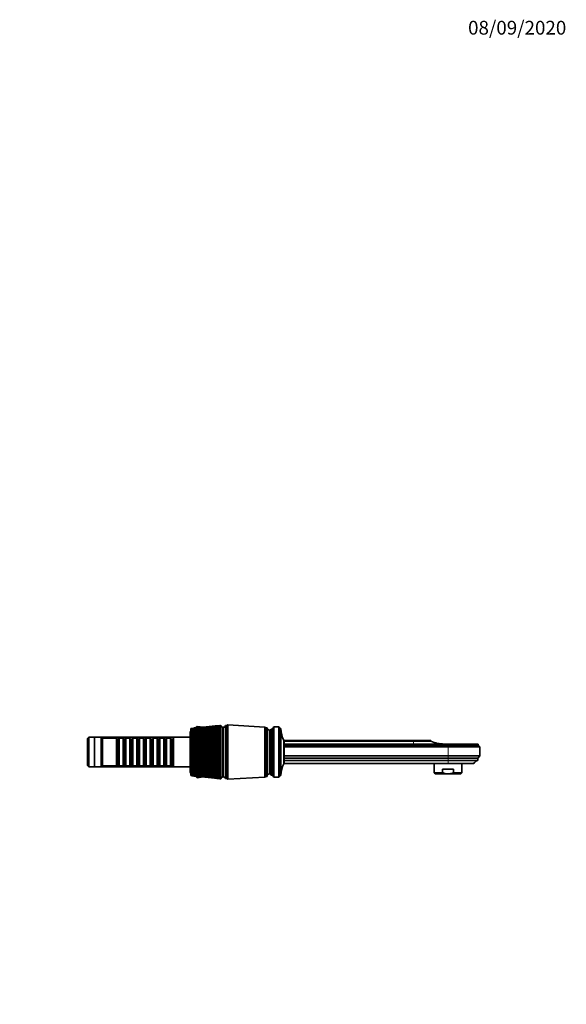
# Model space of a CAD drawing. Units: millimetres. Extents: x 0 to 1478, y 0 to 1758.
# Drawn here: x 1002 to 1478, y 900 to 1758 of the extents above; entities that cross this region are included whole.
import ezdxf
from ezdxf import colors
from ezdxf.entities.mleader import LeaderData, LeaderLine
from ezdxf.math import Vec2, Vec3

# ---------------------------------------------------------------- set-up
doc = ezdxf.new("R2010")
doc.units = ezdxf.units.MM
doc.layers.add('DV4_Défaut', color=7, linetype='Continuous')
doc.layers.add('Défaut', color=7, linetype='Continuous')

# ---------------------------------------------------------------- blocks, each defined once
blk = doc.blocks.new('_DOT')
at = {"color": 0}
blk.add_line((0, 0), (-1, 0), dxfattribs=at)
at = {"color": 0, "const_width": 0.333}
blk.add_lwpolyline([(-0.1665, 0, 1), (0.1665, 0, 1)], format="xyb", close=True, dxfattribs=at)
blk = doc.blocks.new('SE3')
at = {"layer": 'DV4_Défaut', "color": 7, "linetype": 'Continuous', "lineweight": 35}
for p, q in [((1155, 1140.73), (1156.5, 1142.03)), ((1156.5, 1142.03), (1156.5, 1140.81)), ((1156.5, 1142.03), (1161.6, 1141.34)), ((1159.73, 1141.15), (1156.7, 1140.83)), ((1164.99, 1141.71), (1161.65, 1141.36)), ((1170.49, 1142.29), (1166.84, 1141.9)), ((1176.22, 1142.9), (1172.29, 1142.48)), ((1176.99, 1142.52), (1177, 1142.6)), ((1176.99, 1142.18), (1177, 1142.3)), ((1176.99, 1141.76), (1177, 1141.9)), ((1176.99, 1141.25), (1177, 1141.42)), ((1177, 1142.92), (1177, 1142.98)), ((1177, 1142.98), (1177, 1142.98)), ((1177, 1142.98), (1177, 1142.98)), ((1177, 1142.92), (1177, 1142.94)), ((1177, 1142.76), (1177, 1142.92)), ((1177, 1142.76), (1177, 1142.82)), ((1177, 1142.52), (1177, 1142.76)), ((1177, 1142.19), (1177, 1142.52)), ((1177, 1141.76), (1177, 1142.19)), ((1177, 1141.25), (1177, 1141.76)), ((1177, 1140.66), (1177, 1141.25)), ((1179, 1141.38), (1179, 1098.08)), ((1179.3, 1141.38), (1179.3, 1098.08)), ((1181.3, 1142.88), (1181.3, 1096.58)), ((1182.3, 1142.88), (1181.3, 1142.88)), ((1183.3, 1143.38), (1182.3, 1142.88)), ((1182.3, 1142.88), (1182.3, 1096.58)), ((1182.3, 1142.88), (1182.3, 1096.58)), ((1183.3, 1143.38), (1183.3, 1096.08)), ((1215.5, 1141.53), (1183.3, 1143.38)), ((1215.5, 1141.53), (1215.5, 1097.93)), ((1216.3, 1140.93), (1215.5, 1141.53)), ((1223.3, 1141.73), (1222, 1139.83)), ((1227.5, 1141.73), (1223.3, 1141.73)), ((1223.3, 1141.73), (1223.3, 1097.73)), ((1228.5, 1140.23), (1227.5, 1141.73)), ((1227.5, 1141.73), (1227.5, 1097.73)), ((1062.2, 1132.73), (1061, 1131.53)), ((1062.2, 1106.73), (1062.2, 1132.73)), ((1067, 1132.73), (1062.2, 1132.73)), ((1067, 1132.73), (1067, 1106.73)), ((1073, 1132.73), (1067, 1132.73)), ((1073, 1132.73), (1073, 1106.73)), ((1074, 1131.73), (1073, 1132.73)), ((1136, 1132.73), (1073, 1132.73)), ((1136, 1132.73), (1136, 1106.73)), ((1150.5, 1132.73), (1136, 1132.73)), ((1150.5, 1137.23), (1150.5, 1102.23)), ((1151, 1140.22), (1151, 1140.23)), ((1151, 1140.21), (1151, 1140.22)), ((1151, 1140.17), (1151, 1140.21)), ((1151, 1140.13), (1151, 1140.17)), ((1151, 1140.1), (1151, 1140.13)), ((1151, 1140.03), (1151, 1140.1)), ((1151, 1139.96), (1151, 1140.03)), ((1151, 1139.92), (1151, 1139.96)), ((1151, 1139.81), (1151, 1139.92)), ((1151, 1139.72), (1151, 1139.81)), ((1151, 1139.66), (1151, 1139.72)), ((1151, 1139.51), (1151, 1139.66)), ((1151, 1139.39), (1151, 1139.51)), ((1151, 1139.32), (1151, 1139.39)), ((1151, 1139.14), (1151, 1139.32)), ((1151, 1138.99), (1151, 1139.14)), ((1151, 1138.9), (1151, 1138.99)), ((1151, 1138.68), (1151, 1138.9)), ((1151, 1138.51), (1151, 1138.68)), ((1151, 1138.4), (1151, 1138.51)), ((1151, 1138.16), (1151, 1138.4)), ((1151, 1137.96), (1151, 1138.16)), ((1151, 1137.84), (1151, 1137.96)), ((1151, 1137.55), (1151, 1137.84)), ((1151, 1137.33), (1151, 1137.55)), ((1151, 1137.2), (1151, 1137.33)), ((1151, 1136.88), (1151, 1137.2)), ((1151, 1136.64), (1151, 1136.88)), ((1151, 1136.49), (1151, 1136.64)), ((1151, 1136.15), (1151, 1136.49)), ((1151, 1135.88), (1151, 1136.15)), ((1151, 1135.71), (1151, 1135.88)), ((1151, 1135.34), (1151, 1135.71)), ((1151, 1135.05), (1151, 1135.34)), ((1151, 1134.88), (1151, 1135.05)), ((1151, 1134.48), (1151, 1134.88)), ((1151, 1134.17), (1151, 1134.48)), ((1151, 1133.98), (1151, 1134.17)), ((1151, 1133.55), (1151, 1133.98)), ((1151, 1133.22), (1151, 1133.55)), ((1151, 1133.02), (1151, 1133.22)), ((1151, 1132.58), (1151, 1133.02)), ((1151, 1132.23), (1151, 1132.58)), ((1154.71, 1140.62), (1152.01, 1140.34)), ((1153.6, 1140.5), (1153.6, 1140.73)), ((1153.6, 1140.73), (1155, 1140.73)), ((1155, 1140.65), (1155, 1140.73)), ((1155, 1140.73), (1155, 1140.65)), ((1176.98, 1138.39), (1177, 1138.65)), ((1176.98, 1137.48), (1177, 1137.76)), ((1176.98, 1136.5), (1177, 1136.81)), ((1176.98, 1135.46), (1177, 1135.78)), ((1176.98, 1134.35), (1177, 1134.7)), ((1176.98, 1133.19), (1177, 1133.55)), ((1176.99, 1140.66), (1177, 1140.85)), ((1176.99, 1139.98), (1177, 1140.19)), ((1176.99, 1139.22), (1177, 1139.46)), ((1177, 1139.98), (1177, 1140.66)), ((1177, 1139.23), (1177, 1139.98)), ((1177, 1138.39), (1177, 1139.23)), ((1177, 1137.49), (1177, 1138.39)), ((1177, 1136.51), (1177, 1137.49)), ((1177, 1135.46), (1177, 1136.51)), ((1177, 1134.36), (1177, 1135.46)), ((1177, 1133.2), (1177, 1134.36)), ((1177, 1131.98), (1177, 1133.2)), ((1179, 1139), (1179.3, 1138.96)), ((1216.3, 1140.93), (1216.3, 1098.53)), ((1216.4, 1140.93), (1216.4, 1098.53)), ((1217.4, 1140.93), (1216.4, 1140.93)), ((1217.4, 1140.93), (1217.4, 1098.53)), ((1219.4, 1138.73), (1219.4, 1100.73)), ((1222, 1139.83), (1221, 1139.83)), ((1221, 1139.83), (1221, 1099.63)), ((1222, 1139.83), (1222, 1099.63)), ((1229.5, 1140.23), (1228.5, 1140.23)), ((1228.5, 1140.23), (1228.5, 1099.23)), ((1229.5, 1099.23), (1229.5, 1140.23)), ((1061, 1107.93), (1061, 1131.53)), ((1074, 1131.73), (1074, 1107.73)), ((1086.2, 1131.73), (1074, 1131.73)), ((1086.2, 1131.73), (1086.2, 1107.73)), ((1086.9, 1131.03), (1086.2, 1131.73)), ((1086.9, 1108.43), (1086.9, 1131.03)), ((1087.9, 1131.03), (1086.9, 1131.03)), ((1088.6, 1131.73), (1087.9, 1131.03)), ((1087.9, 1108.43), (1087.9, 1131.03)), ((1088.6, 1107.73), (1088.6, 1131.73)), ((1092.1, 1131.73), (1088.6, 1131.73)), ((1092.1, 1131.73), (1092.1, 1107.73)), ((1092.8, 1131.03), (1092.1, 1131.73)), ((1092.8, 1108.43), (1092.8, 1131.03)), ((1093.8, 1131.03), (1092.8, 1131.03)), ((1094.5, 1131.73), (1093.8, 1131.03)), ((1093.8, 1108.43), (1093.8, 1131.03)), ((1094.5, 1107.73), (1094.5, 1131.73)), ((1098, 1131.73), (1094.5, 1131.73)), ((1098, 1131.73), (1098, 1107.73)), ((1098.7, 1131.03), (1098, 1131.73)), ((1098.7, 1108.43), (1098.7, 1131.03)), ((1099.7, 1131.03), (1098.7, 1131.03)), ((1100.4, 1131.73), (1099.7, 1131.03)), ((1099.7, 1108.43), (1099.7, 1131.03)), ((1100.4, 1107.73), (1100.4, 1131.73)), ((1103.9, 1131.73), (1100.4, 1131.73)), ((1103.9, 1131.73), (1103.9, 1107.73)), ((1104.6, 1131.03), (1103.9, 1131.73)), ((1104.6, 1108.43), (1104.6, 1131.03)), ((1105.6, 1131.03), (1104.6, 1131.03)), ((1106.3, 1131.73), (1105.6, 1131.03)), ((1105.6, 1108.43), (1105.6, 1131.03)), ((1106.3, 1107.73), (1106.3, 1131.73)), ((1109.8, 1131.73), (1106.3, 1131.73)), ((1109.8, 1131.73), (1109.8, 1107.73)), ((1110.5, 1131.03), (1109.8, 1131.73)), ((1110.5, 1108.43), (1110.5, 1131.03)), ((1111.5, 1131.03), (1110.5, 1131.03)), ((1112.2, 1131.73), (1111.5, 1131.03)), ((1111.5, 1108.43), (1111.5, 1131.03)), ((1112.2, 1107.73), (1112.2, 1131.73)), ((1115.7, 1131.73), (1112.2, 1131.73)), ((1115.7, 1131.73), (1115.7, 1107.73)), ((1116.4, 1131.03), (1115.7, 1131.73)), ((1116.4, 1108.43), (1116.4, 1131.03)), ((1117.4, 1131.03), (1116.4, 1131.03)), ((1118.1, 1131.73), (1117.4, 1131.03)), ((1117.4, 1108.43), (1117.4, 1131.03)), ((1118.1, 1107.73), (1118.1, 1131.73)), ((1121.6, 1131.73), (1118.1, 1131.73)), ((1121.6, 1131.73), (1121.6, 1107.73)), ((1122.3, 1131.03), (1121.6, 1131.73)), ((1122.3, 1108.43), (1122.3, 1131.03)), ((1123.3, 1131.03), (1122.3, 1131.03)), ((1124, 1131.73), (1123.3, 1131.03)), ((1123.3, 1108.43), (1123.3, 1131.03)), ((1124, 1107.73), (1124, 1131.73)), ((1127.5, 1131.73), (1124, 1131.73)), ((1127.5, 1131.73), (1127.5, 1107.73)), ((1128.2, 1131.03), (1127.5, 1131.73)), ((1128.2, 1108.43), (1128.2, 1131.03)), ((1129.2, 1131.03), (1128.2, 1131.03)), ((1129.9, 1131.73), (1129.2, 1131.03)), ((1129.2, 1108.43), (1129.2, 1131.03)), ((1129.9, 1107.73), (1129.9, 1131.73)), ((1133.4, 1131.73), (1129.9, 1131.73)), ((1133.4, 1131.73), (1133.4, 1107.73)), ((1134.1, 1131.03), (1133.4, 1131.73)), ((1134.1, 1108.43), (1134.1, 1131.03)), ((1135.1, 1131.03), (1134.1, 1131.03)), ((1135.8, 1131.73), (1135.1, 1131.03)), ((1135.1, 1108.43), (1135.1, 1131.03)), ((1135.8, 1107.73), (1135.8, 1131.73)), ((1136, 1131.73), (1135.8, 1131.73)), ((1151, 1132.02), (1151, 1132.23)), ((1151, 1131.55), (1151, 1132.02)), ((1151, 1131.18), (1151, 1131.55)), ((1151, 1130.96), (1151, 1131.18)), ((1151, 1130.47), (1151, 1130.96)), ((1151, 1130.09), (1151, 1130.47)), ((1151, 1129.86), (1151, 1130.09)), ((1151, 1129.35), (1151, 1129.86)), ((1151, 1128.96), (1151, 1129.35)), ((1151, 1128.73), (1151, 1128.96)), ((1151, 1128.2), (1151, 1128.73)), ((1151, 1127.79), (1151, 1128.2)), ((1151, 1127.55), (1151, 1127.79)), ((1151, 1127.01), (1151, 1127.55)), ((1151, 1126.59), (1151, 1127.01)), ((1151, 1126.35), (1151, 1126.59)), ((1151, 1125.79), (1151, 1126.35)), ((1151, 1125.37), (1151, 1125.79)), ((1151, 1125.11), (1151, 1125.37)), ((1151, 1124.55), (1151, 1125.11)), ((1151, 1124.12), (1151, 1124.55)), ((1151, 1123.86), (1151, 1124.12)), ((1151, 1123.29), (1151, 1123.86)), ((1176.97, 1130.71), (1177, 1131.1)), ((1176.97, 1129.4), (1177, 1129.8)), ((1176.97, 1128.05), (1177, 1128.47)), ((1176.97, 1126.67), (1177, 1127.1)), ((1176.97, 1125.26), (1177, 1125.7)), ((1176.97, 1123.83), (1177, 1124.27)), ((1176.98, 1131.97), (1177, 1132.35)), ((1177, 1130.71), (1177, 1131.98)), ((1177, 1129.41), (1177, 1130.71)), ((1177, 1128.06), (1177, 1129.41)), ((1177, 1126.68), (1177, 1128.06)), ((1177, 1125.27), (1177, 1126.68)), ((1177, 1123.84), (1177, 1125.27)), ((1177, 1122.4), (1177, 1123.84)), ((1179.3, 1128.73), (1179, 1128.73)), ((1232.4, 1129.93), (1231.9, 1129.93)), ((1231.9, 1129.93), (1231.9, 1109.53)), ((1232.4, 1129.93), (1232.4, 1109.53)), ((1232.4, 1129.73), (1345.02, 1129.73)), ((1232.4, 1129.13), (1345.02, 1129.13)), ((1345.02, 1126.74), (1232.4, 1126.74)), ((1232.4, 1125.53), (1375.02, 1125.53)), ((1232.4, 1124.43), (1375.02, 1124.43)), ((1345.02, 1129.73), (1360.02, 1129.73)), ((1345.02, 1129.13), (1360.02, 1129.13)), ((1375.02, 1126.73), (1350.92, 1126.73)), ((1360.02, 1129.13), (1360.02, 1129.73)), ((1375.02, 1126.73), (1401.12, 1126.73)), ((1375.02, 1125.53), (1401.12, 1125.53)), ((1375.02, 1124.43), (1402.52, 1124.43)), ((1401.12, 1125.53), (1401.12, 1126.73)), ((1402.52, 1124.43), (1401.12, 1125.53)), ((1402.52, 1116.33), (1402.52, 1124.43)), ((1151, 1122.85), (1151, 1123.29)), ((1151, 1122.59), (1151, 1122.85)), ((1151, 1122.02), (1151, 1122.59)), ((1151, 1121.57), (1151, 1122.02)), ((1151, 1121.31), (1151, 1121.57)), ((1151, 1120.73), (1151, 1121.31)), ((1151, 1120.29), (1151, 1120.73)), ((1151, 1120.03), (1151, 1120.29)), ((1151, 1119.44), (1151, 1120.03)), ((1151, 1119), (1151, 1119.44)), ((1151, 1118.74), (1151, 1119)), ((1151, 1118.16), (1151, 1118.74)), ((1151, 1117.72), (1151, 1118.16)), ((1151, 1117.46), (1151, 1117.72)), ((1151, 1116.88), (1151, 1117.46)), ((1151, 1116.44), (1151, 1116.88)), ((1151, 1116.18), (1151, 1116.44)), ((1151, 1115.64), (1151, 1116.18)), ((1151, 1115.61), (1151, 1115.64)), ((1151, 1115.17), (1151, 1115.61)), ((1176.97, 1122.42), (1177, 1122.83)), ((1176.97, 1122.39), (1176.97, 1122.42)), ((1176.97, 1121), (1177, 1121.38)), ((1176.97, 1120.93), (1176.97, 1121)), ((1176.97, 1119.57), (1177, 1119.92)), ((1176.97, 1119.47), (1176.97, 1119.57)), ((1176.97, 1118.14), (1177, 1118.46)), ((1176.97, 1118.02), (1176.97, 1118.14)), ((1176.97, 1116.72), (1177, 1117.01)), ((1176.97, 1116.56), (1176.97, 1116.72)), ((1176.97, 1115.31), (1177, 1115.56)), ((1176.98, 1115.12), (1176.97, 1115.31)), ((1177, 1120.94), (1177, 1122.4)), ((1177, 1119.48), (1177, 1120.94)), ((1177, 1118.02), (1177, 1119.48)), ((1177, 1116.57), (1177, 1118.02)), ((1177, 1115.13), (1177, 1116.57)), ((1232.4, 1116.33), (1375.02, 1116.33)), ((1375.02, 1116.33), (1402.52, 1116.33)), ((1401.02, 1114.33), (1402.52, 1116.33)), ((1061, 1107.93), (1062.2, 1106.73)), ((1062.2, 1106.73), (1067, 1106.73)), ((1067, 1106.73), (1073, 1106.73)), ((1073, 1106.73), (1074, 1107.73)), ((1073, 1106.73), (1136, 1106.73)), ((1074, 1107.73), (1086.2, 1107.73)), ((1086.2, 1107.73), (1086.9, 1108.43)), ((1086.9, 1108.43), (1087.9, 1108.43)), ((1087.9, 1108.43), (1088.6, 1107.73)), ((1088.6, 1107.73), (1092.1, 1107.73)), ((1092.1, 1107.73), (1092.8, 1108.43)), ((1092.8, 1108.43), (1093.8, 1108.43)), ((1093.8, 1108.43), (1094.5, 1107.73)), ((1094.5, 1107.73), (1098, 1107.73)), ((1098, 1107.73), (1098.7, 1108.43)), ((1098.7, 1108.43), (1099.7, 1108.43)), ((1099.7, 1108.43), (1100.4, 1107.73)), ((1100.4, 1107.73), (1103.9, 1107.73)), ((1103.9, 1107.73), (1104.6, 1108.43)), ((1104.6, 1108.43), (1105.6, 1108.43)), ((1105.6, 1108.43), (1106.3, 1107.73)), ((1106.3, 1107.73), (1109.8, 1107.73)), ((1109.8, 1107.73), (1110.5, 1108.43)), ((1110.5, 1108.43), (1111.5, 1108.43)), ((1111.5, 1108.43), (1112.2, 1107.73)), ((1112.2, 1107.73), (1115.7, 1107.73)), ((1115.7, 1107.73), (1116.4, 1108.43)), ((1116.4, 1108.43), (1117.4, 1108.43)), ((1117.4, 1108.43), (1118.1, 1107.73)), ((1118.1, 1107.73), (1121.6, 1107.73)), ((1121.6, 1107.73), (1122.3, 1108.43)), ((1122.3, 1108.43), (1123.3, 1108.43)), ((1123.3, 1108.43), (1124, 1107.73)), ((1124, 1107.73), (1127.5, 1107.73)), ((1127.5, 1107.73), (1128.2, 1108.43)), ((1128.2, 1108.43), (1129.2, 1108.43)), ((1129.2, 1108.43), (1129.9, 1107.73)), ((1129.9, 1107.73), (1133.4, 1107.73)), ((1133.4, 1107.73), (1134.1, 1108.43)), ((1134.1, 1108.43), (1135.1, 1108.43)), ((1135.1, 1108.43), (1135.8, 1107.73)), ((1135.8, 1107.73), (1136, 1107.73)), ((1136, 1106.73), (1150.5, 1106.73)), ((1151, 1114.92), (1151, 1115.17)), ((1151, 1114.42), (1151, 1114.92)), ((1151, 1114.36), (1151, 1114.42)), ((1151, 1113.93), (1151, 1114.36)), ((1151, 1113.68), (1151, 1113.93)), ((1151, 1113.22), (1151, 1113.68)), ((1151, 1113.12), (1151, 1113.22)), ((1151, 1112.71), (1151, 1113.12)), ((1151, 1112.46), (1151, 1112.71)), ((1151, 1112.04), (1151, 1112.46)), ((1151, 1111.92), (1151, 1112.04)), ((1151, 1111.51), (1151, 1111.92)), ((1151, 1111.27), (1151, 1111.51)), ((1151, 1110.9), (1151, 1111.27)), ((1151, 1110.74), (1151, 1110.9)), ((1151, 1110.35), (1151, 1110.74)), ((1151, 1110.11), (1151, 1110.35)), ((1151, 1109.79), (1151, 1110.11)), ((1151, 1109.6), (1151, 1109.79)), ((1151, 1109.22), (1151, 1109.6)), ((1151, 1109), (1151, 1109.22)), ((1151, 1108.72), (1151, 1109)), ((1151, 1108.51), (1151, 1108.72)), ((1151, 1108.14), (1151, 1108.51)), ((1151, 1107.92), (1151, 1108.14)), ((1151, 1107.69), (1151, 1107.92)), ((1151, 1107.45), (1151, 1107.69)), ((1151, 1107.1), (1151, 1107.45)), ((1151, 1106.89), (1151, 1107.1)), ((1151, 1106.71), (1151, 1106.89)), ((1151, 1106.44), (1151, 1106.71)), ((1176.97, 1113.91), (1177, 1114.13)), ((1176.98, 1113.7), (1176.97, 1113.91)), ((1176.97, 1112.54), (1177, 1112.73)), ((1176.98, 1112.31), (1176.97, 1112.54)), ((1176.97, 1111.2), (1177, 1111.35)), ((1176.98, 1110.94), (1176.97, 1111.2)), ((1176.97, 1109.9), (1177, 1110)), ((1176.98, 1109.6), (1176.97, 1109.9)), ((1176.97, 1108.63), (1177, 1108.7)), ((1176.98, 1108.31), (1176.97, 1108.63)), ((1176.97, 1107.4), (1177, 1107.43)), ((1176.98, 1107.06), (1176.97, 1107.4)), ((1177, 1113.71), (1177, 1115.13)), ((1177, 1112.31), (1177, 1113.71)), ((1177, 1110.94), (1177, 1112.31)), ((1177, 1109.61), (1177, 1110.94)), ((1177, 1108.31), (1177, 1109.61)), ((1177, 1107.06), (1177, 1108.31)), ((1177, 1105.87), (1177, 1107.06)), ((1179, 1110.73), (1179.3, 1110.73)), ((1232.4, 1109.53), (1231.9, 1109.53)), ((1232.4, 1114.33), (1375.02, 1114.33)), ((1232.4, 1112.33), (1375.02, 1112.33)), ((1232.4, 1109.73), (1375.02, 1109.73)), ((1363.02, 1109.73), (1363.02, 1101.73)), ((1375.02, 1114.33), (1401.02, 1114.33)), ((1375.02, 1112.33), (1401.02, 1112.33)), ((1375.02, 1109.73), (1397.52, 1109.73)), ((1387.02, 1101.73), (1387.02, 1109.73)), ((1401.02, 1112.33), (1401.02, 1114.33)), ((1151, 1106.11), (1151, 1106.44)), ((1151, 1105.91), (1151, 1106.11)), ((1151, 1105.79), (1151, 1105.91)), ((1151, 1105.49), (1151, 1105.79)), ((1151, 1105.17), (1151, 1105.49)), ((1151, 1104.99), (1151, 1105.17)), ((1151, 1104.91), (1151, 1104.99)), ((1151, 1104.59), (1151, 1104.91)), ((1151, 1104.3), (1151, 1104.59)), ((1151, 1104.13), (1151, 1104.3)), ((1151, 1104.1), (1151, 1104.13)), ((1151, 1103.75), (1151, 1104.1)), ((1151, 1103.48), (1151, 1103.75)), ((1151, 1103.32), (1151, 1103.48)), ((1151, 1102.98), (1151, 1103.32)), ((1151, 1102.73), (1151, 1102.98)), ((1151, 1102.58), (1151, 1102.73)), ((1151, 1102.27), (1151, 1102.58)), ((1151, 1102.04), (1151, 1102.27)), ((1151, 1101.91), (1151, 1102.04)), ((1151, 1101.63), (1151, 1101.91)), ((1151, 1101.43), (1151, 1101.63)), ((1151, 1101.31), (1151, 1101.43)), ((1151, 1101.06), (1151, 1101.31)), ((1151, 1100.88), (1151, 1101.06)), ((1151, 1100.78), (1151, 1100.88)), ((1151, 1100.57), (1151, 1100.78)), ((1151, 1100.41), (1151, 1100.57)), ((1151, 1100.33), (1151, 1100.41)), ((1151, 1100.15), (1151, 1100.33)), ((1151, 1100.02), (1151, 1100.15)), ((1151, 1099.95), (1151, 1100.02)), ((1151, 1099.8), (1151, 1099.95)), ((1151, 1099.7), (1151, 1099.8)), ((1151, 1099.65), (1151, 1099.7)), ((1151, 1099.54), (1151, 1099.65)), ((1151, 1099.47), (1151, 1099.54)), ((1151, 1099.43), (1151, 1099.47)), ((1151, 1099.36), (1151, 1099.43)), ((1151, 1099.31), (1151, 1099.36)), ((1151, 1099.29), (1151, 1099.31)), ((1151, 1099.25), (1151, 1099.29)), ((1151, 1099.24), (1151, 1099.25)), ((1151, 1099.23), (1151, 1099.24)), ((1152.01, 1099.12), (1154.71, 1098.84)), ((1153.6, 1098.73), (1153.6, 1098.95)), ((1153.6, 1098.73), (1155, 1098.73)), ((1155, 1098.73), (1155, 1098.81)), ((1155, 1098.81), (1155, 1098.73)), ((1155, 1098.73), (1156.5, 1097.43)), ((1156.5, 1098.65), (1156.5, 1097.43)), ((1156.5, 1097.43), (1161.6, 1098.12)), ((1156.7, 1098.63), (1159.73, 1098.31)), ((1161.65, 1098.1), (1164.99, 1097.75)), ((1176.99, 1105.86), (1176.97, 1106.22)), ((1176.99, 1104.72), (1176.97, 1105.05)), ((1176.99, 1103.63), (1176.97, 1103.95)), ((1176.99, 1102.61), (1176.97, 1102.91)), ((1176.99, 1101.66), (1176.97, 1101.94)), ((1176.99, 1100.78), (1176.98, 1101.03)), ((1176.99, 1099.97), (1176.98, 1100.2)), ((1176.99, 1099.24), (1176.98, 1099.45)), ((1177, 1098.59), (1176.98, 1098.78)), ((1177, 1098.02), (1176.99, 1098.18)), ((1177, 1104.72), (1177, 1105.87)), ((1177, 1103.64), (1177, 1104.72)), ((1177, 1102.61), (1177, 1103.64)), ((1177, 1101.66), (1177, 1102.61)), ((1177, 1100.78), (1177, 1101.66)), ((1177, 1099.97), (1177, 1100.78)), ((1177, 1099.24), (1177, 1099.97)), ((1177, 1098.59), (1177, 1099.24)), ((1177, 1098.02), (1177, 1098.59)), ((1179, 1100.46), (1179.3, 1100.5)), ((1215.5, 1097.93), (1216.3, 1098.53)), ((1216.4, 1098.53), (1217.4, 1098.53)), ((1222, 1099.63), (1221, 1099.63)), ((1223.3, 1097.73), (1222, 1099.63)), ((1228.5, 1099.23), (1227.5, 1097.73)), ((1229.5, 1099.23), (1228.5, 1099.23)), ((1370.23, 1101.73), (1363.02, 1101.73)), ((1363.02, 1101.73), (1364.02, 1100.73)), ((1375.02, 1100.73), (1364.02, 1100.73)), ((1379.82, 1104.73), (1370.23, 1104.73)), ((1370.23, 1101.73), (1370.23, 1104.73)), ((1375.02, 1100.73), (1386.02, 1100.73)), ((1379.82, 1101.73), (1379.82, 1104.73)), ((1379.82, 1101.73), (1387.02, 1101.73)), ((1386.02, 1100.73), (1387.02, 1101.73)), ((1166.84, 1097.55), (1170.49, 1097.17)), ((1172.29, 1096.98), (1176.22, 1096.56)), ((1177, 1097.54), (1176.99, 1097.68)), ((1177, 1097.18), (1176.99, 1097.26)), ((1177, 1097.54), (1177, 1098.02)), ((1177, 1097.15), (1177, 1097.54)), ((1177, 1096.85), (1177, 1097.15)), ((1177, 1096.9), (1177, 1096.93)), ((1177, 1096.93), (1177, 1096.85)), ((1177, 1096.85), (1177, 1096.9)), ((1177, 1096.63), (1177, 1096.85)), ((1177, 1096.51), (1177, 1096.63)), ((1177, 1096.48), (1177, 1096.51)), ((1177, 1096.48), (1177, 1096.48)), ((1181.3, 1096.58), (1182.3, 1096.58)), ((1182.3, 1096.58), (1183.3, 1096.08)), ((1183.3, 1096.08), (1215.5, 1097.93)), ((1227.5, 1097.73), (1223.3, 1097.73))]:
    blk.add_line(p, q, dxfattribs=at)
at = {"layer": 'DV4_Défaut', "color": 7, "linetype": 'Continuous', "lineweight": 18}
for p, q in [((1345.02, 1129.13), (1345.02, 1129.73)), ((1345.02, 1126.74), (1345.02, 1129.13)), ((1375.02, 1125.53), (1375.02, 1126.73)), ((1375.02, 1124.43), (1375.02, 1125.53)), ((1375.02, 1124.43), (1375.02, 1116.33)), ((1375.02, 1114.33), (1375.02, 1116.33)), ((1375.02, 1112.33), (1375.02, 1114.33)), ((1375.02, 1109.73), (1375.02, 1112.33))]:
    blk.add_line(p, q, dxfattribs=at)
at = {"layer": 'DV4_Défaut', "color": 7, "linetype": 'Continuous', "lineweight": 35}
for centre, radius, start, end in [((1210.95, 823.39), 321.39, 96.06264, 100.74944), ((1212.22, 798.91), 345.87, 95.84458, 100.19425), ((1218.47, 791.09), 354.29, 96.72164, 100.97697), ((1216.71, 817.13), 328.2, 96.94891, 101.54896), ((1225.03, 781.38), 364.61, 97.56919, 101.71333), ((1222.72, 809.23), 336.66, 97.80457, 102.29967), ((1231.97, 769.62), 377.01, 98.38381, 102.40089), ((1229.04, 799.54), 346.9, 98.62618, 102.99913), ((1205.38, 828.08), 316.14, 96.00811, 99.90385), ((1206.22, 804.98), 339.2, 95.84673, 99.36791), ((1239.38, 755.56), 391.74, 99.16238, 103.03747), ((1235.72, 787.91), 359.11, 99.4106, 103.64521), ((1199.95, 831.29), 312.38, 96.08433, 99.01523), ((1247.35, 738.89), 409.11, 99.90197, 103.62116), ((1200.41, 809.4), 334.19, 95.88189, 98.50097), ((1242.86, 774.09), 373.53, 100.15492, 104.23604), ((1256.01, 719.21), 429.54, 100.59996, 104.15032), ((1194.63, 833.03), 310.08, 96.10468, 98.08694), ((1194.73, 812.23), 330.78, 95.79972, 97.59675), ((1250.55, 757.79), 390.45, 100.85649, 104.77001), ((1179.35, 1143.86), 2.5, 200.52638, 262.15401), ((1179.05, 1143.8), 2.43, 275.91232, 337.82748), ((1151.5, 1137.23), 1, 120, 180), ((1265.52, 695.99), 453.57, 101.25392, 104.62352), ((1189.35, 833.32), 309.24, 96.05985, 97.12264), ((1189.15, 813.5), 328.93, 95.74349, 96.65886), ((1258.89, 738.63), 410.29, 101.51294, 105.24575), ((1184.07, 832.14), 309.86, 95.93961, 96.12628), ((1276.06, 668.54), 481.94, 101.86172, 105.03956), ((1268.05, 716.08), 433.57, 102.12212, 105.6621), ((1287.91, 635.9), 515.63, 102.42143, 105.39743), ((1278.21, 689.47), 461, 102.68217, 106.01812), ((1301.41, 596.79), 555.96, 102.93138, 105.69632), ((1289.63, 657.87), 493.54, 103.19141, 106.31304), ((1317.07, 549.37), 604.84, 103.39009, 105.93558), ((1302.66, 620.02), 532.5, 103.64842, 106.54626), ((1335.57, 491.03), 664.97, 103.7963, 106.1147), ((1317.77, 574.12), 579.73, 104.05196, 106.71732), ((1357.99, 417.82), 740.42, 104.14892, 106.23334), ((1335.66, 517.6), 637.91, 104.401, 106.82592), ((1385.96, 323.61), 837.57, 104.44707, 106.29126), ((1357.38, 446.54), 711.07, 104.69467, 106.87187), ((1422.2, 198.22), 966.94, 104.69001, 106.28837), ((1384.58, 354.84), 805.55, 104.93225, 106.85513), ((1147.23, 1143.63), 7, 333.2793, 335.55861), ((1216.4, 1138.48), 0.75, 90, 97.66226), ((1219.89, 1141.18), 2.5, 185.78652, 258.76086), ((1219.41, 1140.44), 1.71, 269.91619, 339.10085), ((1251.5, 1139.92), 22, 180, 207.01229), ((1471.55, 23.57), 1147.24, 104.87716, 106.22472), ((1419.98, 232.3), 931.91, 105.1132, 106.77576), ((1543.49, -235.91), 1415.28, 105.00809, 106.10044), ((1468.49, 60.62), 1109.08, 105.23709, 106.63398), ((1659.61, -661.02), 1854.71, 105.0825, 105.91582), ((1539.84, -196.58), 1374.73, 105.30358, 106.43014), ((1881.7, -1483.25), 2705.12, 105.10023, 105.67127), ((1656.5, -623.19), 1815.7, 105.31242, 106.16483), ((2487.32, -3742.27), 5042.58, 105.06126, 105.36734), ((1883.9, -1463.83), 2685.23, 105.26317, 105.83902), ((2515.37, -3816.47), 5119.77, 105.15386, 105.45553), ((-539.38, 7614.22), 6713.07, 284.584302, 284.813666), ((990.81, 1766.74), 669.32, 283.84782, 286.15218), ((1371.78, 1156.73), 30, 246.92608, 270), ((399.39, 4106.91), 3083.72, 284.1071, 284.60564), ((-197.5, 6332.07), 5387.91, 284.49434, 284.77966), ((-119.48, 6033.09), 5078.95, 284.48615, 284.7893), ((681.83, 3058.08), 1999, 283.57434, 284.34206), ((504.82, 3719.4), 2683.93, 283.93146, 284.50317), ((516.53, 3672.94), 2636.08, 283.92728, 284.51026), ((818.77, 2554.19), 1478.33, 282.98748, 284.02359), ((740.2, 2849.32), 1784.05, 283.31286, 284.17117), ((744.46, 2831.57), 1765.88, 283.30997, 284.17845), ((900.11, 2258.55), 1173.23, 282.34817, 283.65101), ((858.8, 2414.98), 1335.3, 282.64028, 283.7845), ((861.05, 2405.08), 1325.27, 282.63798, 283.79264), ((954.32, 2064.52), 973.33, 281.65831, 283.2253), ((930.68, 2155.02), 1067.11, 281.91568, 283.34415), ((932.1, 2148.3), 1060.39, 281.91369, 283.35343), ((993.26, 1927.71), 832.67, 280.92006, 282.7476), ((979.17, 1982.33), 889.3, 281.14132, 282.85128), ((879.71, 1115.55), 297.32, 0.75848, 0.84287), ((980.16, 1977.22), 884.28, 281.13949, 282.86184), ((1022.76, 1826.35), 728.73, 280.13586, 282.21924), ((1014.28, 1859.61), 763.24, 280.31973, 282.30728), ((1015.02, 1855.44), 759.21, 280.318, 282.31916), ((1046.01, 1748.51), 649.14, 279.30839, 281.64178), ((1041.02, 1768.2), 669.6, 279.45375, 281.71371), ((1041.6, 1764.64), 666.23, 279.45206, 281.72694), ((1064.9, 1687.11), 586.58, 278.44066, 281.01697), ((1062.19, 1697.74), 597.66, 278.54652, 281.07238), ((1062.63, 1694.6), 594.76, 278.54483, 281.08696), ((1080.65, 1637.7), 536.42, 277.53594, 280.34681), ((1079.44, 1642.03), 541, 277.60146, 280.38533), ((1079.79, 1639.2), 538.44, 277.59978, 280.40123), ((1094.06, 1597.33), 495.62, 276.59776, 279.63352), ((1093.86, 1597.14), 495.54, 276.62231, 279.65484), ((1094.14, 1594.54), 493.24, 276.62063, 279.67201), ((1105.67, 1563.96), 462.07, 275.62995, 278.8796), ((1106.15, 1560.45), 458.54, 275.6131, 278.88345), ((1106.37, 1558.02), 456.46, 275.61142, 278.90183), ((1251.5, 1099.54), 22, 152.98771, 180), ((1401.27, 1108.34), 4, 93.58202, 159.63213), ((1151.5, 1102.23), 1, 180, 240), ((1115.9, 1536.19), 434.29, 274.63658, 278.08776), ((1117, 1527.86), 426.24, 274.57645, 278.09347), ((1125.03, 1512.95), 411.19, 273.62195, 277.261), ((1126.37, 1502.76), 401.25, 273.52025, 277.24997), ((1133.29, 1493.49), 391.98, 272.59055, 276.40253), ((1134.75, 1481.82), 380.54, 272.44755, 276.37464), ((1140.85, 1477.22), 376.05, 271.54704, 275.51583), ((1142.36, 1464.34), 363.38, 271.36326, 275.47101), ((1147.86, 1463.72), 362.95, 270.49621, 274.60458), ((1149.34, 1449.79), 349.23, 270.27241, 274.54286), ((1154.43, 1452.63), 352.32, 269.4429, 273.67268), ((1155.84, 1437.78), 337.67, 269.18009, 273.59418), ((1160.65, 1443.7), 343.88, 268.39202, 272.72419), ((1161.94, 1428.01), 328.39, 268.09144, 272.62912), ((1166.62, 1436.73), 337.44, 267.34842, 271.76332), ((1167.75, 1420.24), 321.13, 267.01154, 271.652), ((1172.38, 1431.56), 332.82, 266.31692, 270.7944), ((1173.33, 1414.28), 315.71, 265.9454, 270.66726), ((1178.02, 1428.09), 329.91, 265.30221, 269.82184), ((1178.75, 1410.01), 311.99, 264.89789, 269.67939), ((1184.07, 1407.32), 309.86, 263.87372, 268.69293), ((1183.59, 1426.24), 328.63, 264.30884, 268.85005), ((1184.28, 1408.69), 311.24, 264.15699, 267.03141), ((1147.23, 1095.83), 7, 24.44139, 26.59071), ((1189.15, 1425.96), 328.93, 263.98973, 267.88348), ((1189.35, 1406.14), 309.24, 263.8518, 267.71241), ((1194.73, 1427.23), 330.78, 263.92471, 266.9265), ((1189.57, 1407.52), 310.59, 264.69348, 267.67976), ((1194.63, 1406.43), 310.08, 263.83169, 266.74228), ((1179.35, 1095.6), 2.5, 97.84599, 159.47362), ((1179.05, 1095.66), 2.43, 22.17252, 84.08768), ((1216.4, 1100.98), 0.75, 262.33774, 270), ((1219.89, 1098.28), 2.5, 101.23914, 174.21348), ((1219.41, 1099.02), 1.71, 20.89915, 90.08381), ((1200.41, 1430.06), 334.19, 263.91596, 265.98341), ((1199.95, 1408.17), 312.38, 263.78936, 265.78694), ((1206.22, 1434.48), 339.2, 263.95341, 265.05838), ((1194.87, 1407.82), 311.43, 265.72435, 266.70983), ((1205.38, 1411.37), 316.14, 263.87787, 264.85061), ((1184.28, 1408.69), 311.24, 268.17185, 268.66023), ((1212.22, 1440.55), 345.87, 264.02652, 264.15542)]:
    blk.add_arc(centre, radius, start, end, dxfattribs=at)
for centre, major_axis, ratio, start_param, end_param in [((1175.21, 1119.92), (-1.79, -23.06), 0.013868, 3.133472, 3.15246), ((1175.21, 1119.92), (1.77, 23.06), 0.018686, -0.070595, -0.051607), ((1175.21, 1119.91), (1.74, 23.06), 0.023432, -0.133093, -0.114105), ((1175.21, 1119.91), (1.7, 23.06), 0.028088, -0.195618, -0.17663), ((1175.21, 1119.9), (1.65, 23.06), 0.032637, -0.258175, -0.239187), ((1175.21, 1119.9), (1.6, 23.06), 0.037061, -0.320769, -0.301781), ((1175.21, 1119.89), (1.55, 23.06), 0.041343, -0.383403, -0.364416), ((1175.21, 1119.89), (1.48, 23.06), 0.045466, -0.446082, -0.427094), ((1175.21, 1119.88), (1.42, 23.06), 0.049412, -0.508806, -0.489818), ((1175.21, 1119.87), (1.34, 23.06), 0.053167, -0.571578, -0.55259), ((1175.21, 1119.86), (1.26, 23.06), 0.056716, -0.634399, -0.615411), ((1175.21, 1119.85), (1.18, 23.06), 0.060043, -0.697269, -0.678282), ((1175.21, 1119.84), (1.09, 23.06), 0.063135, -0.760189, -0.741201), ((1175.21, 1119.83), (0.99, 23.06), 0.065979, -0.823155, -0.804167), ((1175.21, 1119.82), (0.9, 23.06), 0.068564, -0.886167, -0.86718), ((1175.21, 1119.81), (0.8, 23.06), 0.070878, -0.949222, -0.930234), ((1175.21, 1119.8), (0.69, 23.06), 0.072911, -1.012316, -0.993328), ((1175.21, 1119.79), (0.58, 23.06), 0.074656, -1.075445, -1.056458), ((1175.21, 1119.78), (0.47, 23.06), 0.076103, -1.138605, -1.119617), ((1175.21, 1119.77), (0.36, 23.06), 0.077247, -1.20179, -1.182802), ((1175.21, 1119.76), (0.25, 23.06), 0.078083, -1.264994, -1.246006), ((1175.21, 1119.74), (0.13, 23.06), 0.078608, -1.328212, -1.309224), ((1175.21, 1119.73), (0.02, 23.06), 0.078818, -1.391437, -1.372449), ((1175.21, 1119.72), (-0.1, 23.06), 0.078713, -1.454663, -1.435675), ((1175.21, 1119.71), (-0.21, 23.06), 0.078294, -1.517884, -1.498896), ((1175.21, 1119.68), (0.44, -23.06), 0.076521, 1.497307, 1.516295), ((1175.21, 1119.67), (0.55, -23.06), 0.075175, 1.434139, 1.453127), ((1175.21, 1119.66), (0.65, -23.06), 0.073529, 1.370999, 1.389987), ((1175.21, 1119.65), (0.76, -23.06), 0.071592, 1.307893, 1.32688), ((1175.21, 1119.64), (0.86, -23.06), 0.069371, 1.244824, 1.263812), ((1175.21, 1119.63), (0.96, -23.06), 0.066876, 1.181797, 1.200785), ((1175.21, 1119.62), (1.06, -23.06), 0.064118, 1.118815, 1.137803), ((1175.21, 1119.61), (1.15, -23.06), 0.061107, 1.05588, 1.074868), ((1175.21, 1119.6), (1.23, -23.06), 0.057858, 0.992993, 1.011981), ((1175.21, 1119.59), (1.32, -23.06), 0.054382, 0.930155, 0.949143), ((1175.21, 1119.58), (1.39, -23.06), 0.050695, 0.867367, 0.886355), ((1175.21, 1119.58), (1.46, -23.06), 0.04681, 0.804627, 0.823615), ((1175.21, 1119.57), (1.53, -23.06), 0.042745, 0.741933, 0.760921), ((1175.21, 1119.56), (1.59, -23.06), 0.038515, 0.679285, 0.698272), ((1175.21, 1119.56), (1.64, -23.06), 0.034137, 0.616677, 0.635665), ((1175.21, 1119.55), (1.68, -23.06), 0.029628, 0.554108, 0.573096), ((1175.21, 1119.55), (1.72, -23.06), 0.025005, 0.491573, 0.510561), ((1175.21, 1119.54), (1.76, -23.06), 0.020287, 0.429067, 0.448055), ((1175.21, 1119.54), (1.78, -23.06), 0.015492, 0.366585, 0.385573), ((1175.21, 1119.54), (1.8, -23.06), 0.010637, 0.304121, 0.323109), ((1175.21, 1119.54), (1.81, -23.06), 0.005743, 0.241671, 0.260659), ((1175.41, 1117.56), (1.61, -20.44), 0.00576, -0.077535, -0.055897), ((1175.21, 1119.54), (1.82, -23.06), 0.004094, -0.135773, -0.116785), ((1175.21, 1119.54), (1.81, -23.06), 0.008998, -0.073326, -0.054338), ((1175.21, 1119.54), (-1.79, 23.06), 0.013868, -3.15246, -3.144157)]:
    blk.add_ellipse(centre, major_axis=major_axis, ratio=ratio, start_param=start_param, end_param=end_param, dxfattribs=at)
for points, knots in [([(1151, 1118.74), (1155.32, 1119.89), (1159.65, 1121.05), (1168.32, 1123.38), (1172.66, 1124.54), (1177, 1125.7)], [0, 0, 0, 0, 0.5, 0.5, 1, 1, 1, 1]), ([(1375.02, 1100.73), (1374.19, 1100.73), (1373.38, 1100.82), (1372.18, 1101.08), (1371.79, 1101.19), (1371, 1101.44), (1370.61, 1101.58), (1370.23, 1101.73)], [0, 0, 0, 0, 0.5, 0.5, 0.75, 0.75, 1, 1, 1, 1]), ([(1375.02, 1100.73), (1375.44, 1100.73), (1375.85, 1100.75), (1376.67, 1100.84), (1377.08, 1100.91), (1378.28, 1101.18), (1379.06, 1101.43), (1379.82, 1101.73)], [0, 0, 0, 0, 0.25, 0.25, 0.5, 0.5, 1, 1, 1, 1])]:
    blk.add_open_spline(points, degree=3, knots=knots, dxfattribs=at)
blk.add_open_spline([(1350.92, 1126.73), (1348.96, 1126.73), (1346.99, 1126.74), (1345.02, 1126.74)], degree=3, dxfattribs=at)

msp = doc.modelspace()

# ---------------------------------------------------------------- block references
at = {"layer": 'Défaut'}
msp.add_blockref('SE3', (0, 0), dxfattribs=at)

# ---------------------------------------------------------------- leaders
at = {"layer": 'Défaut', "color": 7, "linetype": 'Continuous', "lineweight": 18}
ml = msp.add_multileader_mtext('Standard', dxfattribs=at)
ml.set_content('{\\pxsm0.9;\\fSolid Edge ISO|b1||i0||c0|p34;\\W1.;08/09/2020\\P}', color=256)
ml.set_leader_properties()
ml.set_arrow_properties(name='DOT')
ml.build(insert=Vec2(0, 0))
ml.multileader.update_dxf_attribs({"leader_type": 0, "dogleg_length": 0, "arrow_head_size": 12})
ctx = ml.context
ctx.base_point, ctx.char_height, ctx.arrow_head_size, ctx.landing_gap_size = Vec3(1390.41, 1750.71), 12, 12, 4.2
notes = []
notes.append((ctx, [(0, (0, 0, 0), (0, 0), (1, 0), 1, [])]))
ctx.mtext.insert = Vec3(1392.41, 1756.83)
for ctx, leaders in notes:
    for number, flags, end, landing, length, lines in leaders:
        leader = LeaderData()
        leader.index, (leader.has_last_leader_line, leader.has_dogleg_vector, leader.attachment_direction) = number, flags
        leader.last_leader_point, leader.dogleg_vector, leader.dogleg_length = Vec3(end), Vec3(landing), length
        for number, points, colour, breaks in lines:
            line = LeaderLine()
            line.index, line.vertices, line.color, line.breaks = number, Vec3.list(points), colors.encode_raw_color(colour), breaks
            leader.lines.append(line)
        ctx.leaders.append(leader)

doc.saveas('drawing.dxf')
